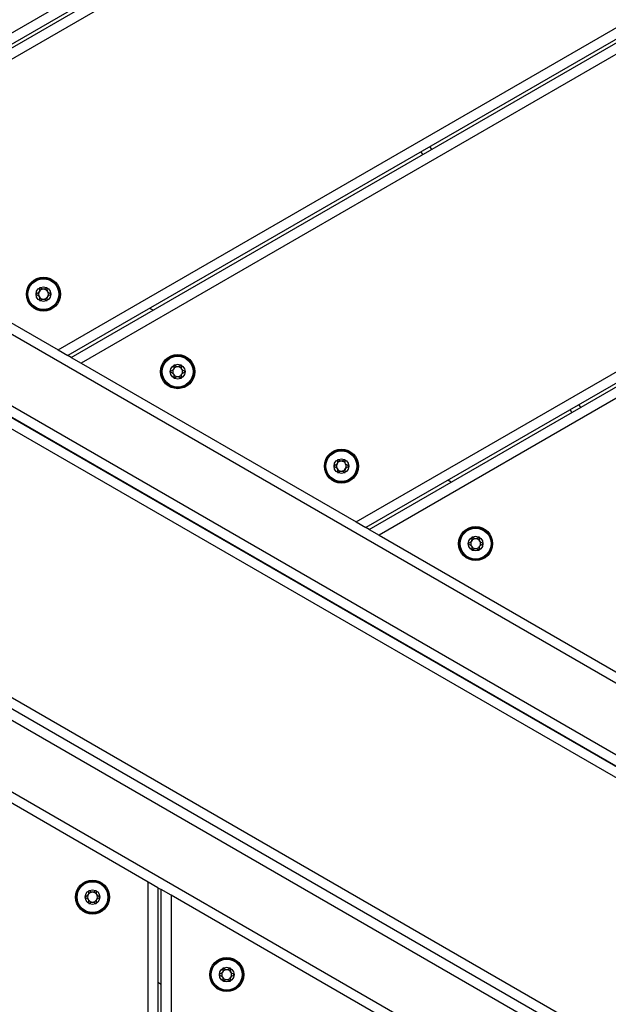
# Model space of a CAD drawing. Units: millimetres. Extents: x 25 to 395, y 21 to 279.
# Drawn here: x 250 to 256, y 160 to 170 of the extents above; entities that cross this region are included whole.
import ezdxf

# ---------------------------------------------------------------- set-up
doc = ezdxf.new("R2010")
doc.units = ezdxf.units.MM
doc.styles.add('SLDTEXTSTYLE0', font='TXT', dxfattribs={"width": 0.75})
doc.dimstyles.new('SLDDIMSTYLE0', dxfattribs={"dimtxt": 3.5, "dimasz": 4, "dimexe": 0, "dimexo": 0.0625, "dimgap": 0.875, "dimtad": 1, "dimlfac": 30, "dimrnd": 1e-09, "dimzin": 12, "dimdsep": 46, "dimtxsty": 'SLDTEXTSTYLE0', "dimsah": 1, "dimcen": 0.09, "dimadec": 0, "dimazin": 3, "dimtfac": 1, "dimtofl": 0, "dimtmove": 0, "dimatfit": 3, "dimfxl": 0, "dimfrac": 2, "dimtolj": 1, "dimtzin": 12, "dimarcsym": 0})

# ---------------------------------------------------------------- blocks, each defined once
blk = doc.blocks.new('_D_10')
at = {"color": 7, "linetype": 'Continuous', "lineweight": 0}
for p, q in [((261.316, 246.424), (28.411, 246.424)), ((29.411, 20.692), (29.411, 246.424)), ((284.951, 20.692), (28.411, 20.692))]:
    blk.add_line(p, q, dxfattribs=at)
at = {"color": 7, "linetype": 'Continuous', "lineweight": 18}
for points in [[(29.411, 246.424), (28.903, 242.424), (29.919, 242.424)], [(29.411, 20.692), (29.919, 24.692), (28.903, 24.692)]]:
    blk.add_solid(points, dxfattribs=at)
at = {"color": 7, "linetype": 'Continuous', "lineweight": 18, "insert": (24.899, 128.385), "char_height": 3.5, "attachment_point": 1, "rotation": 90, "style": 'SLDTEXTSTYLE0'}
blk.add_mtext('6770', dxfattribs=at)
blk = doc.blocks.new('_D_11')
at = {"color": 7, "linetype": 'Continuous', "lineweight": 0}
for p, q in [((51.411, 166.994), (51.411, 275.424)), ((395.141, 170.327), (395.141, 275.424)), ((51.411, 274.424), (395.141, 274.424))]:
    blk.add_line(p, q, dxfattribs=at)
at = {"color": 7, "linetype": 'Continuous', "lineweight": 18}
for points in [[(51.411, 274.424), (55.411, 273.916), (55.411, 274.932)], [(395.141, 274.424), (391.141, 274.932), (391.141, 273.916)]]:
    blk.add_solid(points, dxfattribs=at)
at = {"color": 7, "linetype": 'Continuous', "lineweight": 18, "insert": (216.81, 278.936), "char_height": 3.5, "attachment_point": 1, "style": 'SLDTEXTSTYLE0'}
blk.add_mtext('10310', dxfattribs=at)
blk = doc.blocks.new('_D_12')
at = {"color": 7, "linetype": 'Continuous', "lineweight": 0}
for p, q in [((113.888, 165.827), (113.888, 267.623)), ((345.141, 169.494), (345.141, 267.623)), ((113.888, 266.623), (345.141, 266.623))]:
    blk.add_line(p, q, dxfattribs=at)
at = {"color": 7, "linetype": 'Continuous', "lineweight": 18}
for points in [[(113.888, 266.623), (117.888, 266.115), (117.888, 267.131)], [(345.141, 266.623), (341.141, 267.131), (341.141, 266.115)]]:
    blk.add_solid(points, dxfattribs=at)
at = {"color": 7, "linetype": 'Continuous', "lineweight": 18, "insert": (224.342, 271.134), "char_height": 3.5, "attachment_point": 1, "style": 'SLDTEXTSTYLE0'}
blk.add_mtext('6940', dxfattribs=at)
blk = doc.blocks.new('_D_13')
at = {"color": 7, "linetype": 'Continuous', "lineweight": 0}
for p, q in [((235.475, 196.335), (36.55, 196.335)), ((37.55, 70.692), (37.55, 196.335)), ((284.951, 70.692), (36.55, 70.692))]:
    blk.add_line(p, q, dxfattribs=at)
at = {"color": 7, "linetype": 'Continuous', "lineweight": 18}
for points in [[(37.55, 196.335), (37.042, 192.335), (38.058, 192.335)], [(37.55, 70.692), (38.058, 74.692), (37.042, 74.692)]]:
    blk.add_solid(points, dxfattribs=at)
at = {"color": 7, "linetype": 'Continuous', "lineweight": 18, "insert": (33.038, 128.385), "char_height": 3.5, "attachment_point": 1, "rotation": 90, "style": 'SLDTEXTSTYLE0'}
blk.add_mtext('3770', dxfattribs=at)

msp = doc.modelspace()

# ---------------------------------------------------------------- linework, layer by layer
at = {"color": 7, "linetype": 'Continuous', "lineweight": 25}
for p, q in [((247.27434, 168.45567), (260.19848, 175.91742)), ((260.19848, 175.80195), (247.37434, 168.39793)), ((247.40768, 168.37869), (260.19848, 175.76346)), ((260.19848, 175.64799), (247.50768, 168.32095)), ((260.29848, 160.82071), (235.07434, 175.38387)), ((259.93381, 160.29994), (234.80568, 174.80767)), ((259.74003, 160.17977), (234.7985, 174.57977)), ((237.56046, 173.10062), (257.07806, 161.83213)), ((257.07854, 161.83296), (237.56095, 173.10145)), ((233.61516, 172.53018), (258.5567, 158.13018)), ((233.42186, 172.41084), (258.55, 157.9031)), ((250.30768, 166.70437), (260.19848, 172.41483)), ((260.19848, 172.29936), (250.40768, 166.64664)), ((250.44101, 166.62739), (260.19848, 172.26087)), ((260.19848, 172.1454), (250.54101, 166.56966)), ((233.0572, 171.89007), (258.28133, 157.32691)), ((236.27713, 170.87782), (255.79473, 159.60933)), ((253.34101, 164.95308), (260.19848, 168.91224)), ((260.19848, 168.79677), (253.44101, 164.89534)), ((253.47434, 164.8761), (260.19848, 168.75828)), ((254.02071, 168.69413), (254.00404, 168.723)), ((260.19848, 168.64281), (253.57434, 164.81836)), ((247.50768, 168.32095), (250.30768, 166.70437)), ((251.27434, 167.10852), (251.24101, 167.12776)), ((250.30768, 166.70437), (250.40768, 166.64664)), ((250.44101, 166.62739), (250.40768, 166.64664)), ((250.44101, 166.62739), (250.54101, 166.56966)), ((250.54101, 166.56966), (253.34101, 164.95308)), ((255.53737, 166.06719), (255.52071, 166.09606)), ((254.30768, 165.35722), (254.27434, 165.37647)), ((253.34101, 164.95308), (253.44101, 164.89534)), ((253.47434, 164.8761), (253.44101, 164.89534)), ((253.47434, 164.8761), (253.57434, 164.81836)), ((253.57434, 164.81836), (256.37434, 163.20178)), ((251.22386, 161.28607), (248.42386, 162.90265)), ((251.22386, 153.36774), (251.22386, 161.28607)), ((251.32386, 161.22833), (251.22386, 161.28607)), ((251.32386, 161.22833), (251.3572, 161.20909)), ((251.32386, 161.22833), (251.32386, 153.42548)), ((251.3572, 153.44472), (251.3572, 161.20909)), ((251.4572, 161.15135), (251.3572, 161.20909)), ((251.4572, 161.15135), (251.4572, 153.50246)), ((254.2572, 159.53477), (251.4572, 161.15135)), ((251.32386, 160.26608), (251.3572, 160.24684))]:
    msp.add_line(p, q, dxfattribs=at)
at = {"color": 8, "linetype": 'Continuous', "lineweight": 25}
for p, q in [((254.09064, 168.773), (254.10731, 168.74413)), ((255.60731, 166.14606), (255.62398, 166.11719))]:
    msp.add_line(p, q, dxfattribs=at)
at = {"color": 7, "linetype": 'Continuous', "lineweight": 25}
for centre, radius in [((250.15768, 167.2721), 0.17333), ((250.15768, 167.2721), 0.16391), ((250.15768, 167.2721), 0.15724), ((250.15768, 167.2721), 0.075), ((251.52434, 166.48305), 0.17333), ((251.52434, 166.48305), 0.16391), ((251.52434, 166.48305), 0.15724), ((251.52434, 166.48305), 0.075), ((253.19101, 165.5208), 0.17333), ((253.19101, 165.5208), 0.16391), ((253.19101, 165.5208), 0.15724), ((253.19101, 165.5208), 0.075), ((254.55768, 164.73176), 0.17333), ((254.55768, 164.73176), 0.16391), ((254.55768, 164.73176), 0.15724), ((254.55768, 164.73176), 0.075), ((250.6572, 161.13211), 0.17333), ((250.6572, 161.13211), 0.16391), ((250.6572, 161.13211), 0.15724), ((250.6572, 161.13211), 0.075), ((252.02386, 160.34306), 0.17333), ((252.02386, 160.34306), 0.16391), ((252.02386, 160.34306), 0.15724), ((252.02386, 160.34306), 0.075)]:
    msp.add_circle(centre, radius, dxfattribs=at)
for centre, start, end in [((250.15768, 167.2721), 150, 210), ((250.15768, 167.2721), 90, 150), ((250.15768, 167.2721), 210, 270), ((250.15768, 167.2721), 30, 90), ((250.15768, 167.2721), 270, 330), ((250.15768, 167.2721), 330, 30), ((251.52434, 166.48305), 150, 210), ((251.52434, 166.48305), 90, 150), ((251.52434, 166.48305), 210, 270), ((251.52434, 166.48305), 30, 90), ((251.52434, 166.48305), 270, 330), ((251.52434, 166.48305), 330, 30), ((253.19101, 165.5208), 150, 210), ((253.19101, 165.5208), 90, 150), ((253.19101, 165.5208), 30, 90), ((253.19101, 165.5208), 330, 30), ((253.19101, 165.5208), 210, 270), ((253.19101, 165.5208), 270, 330), ((254.55768, 164.73176), 150, 210), ((254.55768, 164.73176), 90, 150), ((254.55768, 164.73176), 30, 90), ((254.55768, 164.73176), 330, 30), ((254.55768, 164.73176), 210, 270), ((254.55768, 164.73176), 270, 330), ((250.6572, 161.13211), 150, 210), ((250.6572, 161.13211), 90, 150), ((250.6572, 161.13211), 30, 90), ((250.6572, 161.13211), 330, 30), ((250.6572, 161.13211), 210, 270), ((250.6572, 161.13211), 270, 330), ((252.02386, 160.34306), 150, 210), ((252.02386, 160.34306), 90, 150), ((252.02386, 160.34306), 30, 90), ((252.02386, 160.34306), 330, 30), ((252.02386, 160.34306), 210, 270), ((252.02386, 160.34306), 270, 330)]:
    msp.add_arc(centre, 0.05, start, end, dxfattribs=at)
for points, knots in [([(250.12018, 167.33705), (250.11992, 167.33684), (250.11935, 167.33637), (250.11879, 167.3349), (250.11824, 167.33109), (250.1187, 167.32072), (250.11929, 167.30626), (250.11142, 167.29123), (250.09992, 167.28356), (250.09059, 167.27875), (250.08505, 167.27551), (250.08328, 167.27373), (250.08274, 167.27282), (250.08269, 167.27227), (250.08268, 167.2721)], [0, 0, 0, 0, 0.0120474, 0.02650918, 0.05616488, 0.1531057, 0.4060635, 0.57447903, 0.747564, 0.90167539, 0.96271719, 0.97995945, 0.99376729, 1, 1, 1, 1]), ([(250.08268, 167.2721), (250.08272, 167.2718), (250.08282, 167.27114), (250.08402, 167.26954), (250.08995, 167.26551), (250.10158, 167.26016), (250.11647, 167.24831), (250.11929, 167.22949), (250.1181, 167.21674), (250.11863, 167.20959), (250.11941, 167.20776), (250.11994, 167.20734), (250.12018, 167.20715)], [0, 0, 0, 0, 0.01112197, 0.02421615, 0.07127455, 0.27178855, 0.5, 0.72821145, 0.92872545, 0.97578385, 0.98887803, 1, 1, 1, 1]), ([(250.19518, 167.33705), (250.19502, 167.33712), (250.19458, 167.33733), (250.19369, 167.33736), (250.19256, 167.33713), (250.19049, 167.33636), (250.18522, 167.33341), (250.17662, 167.32783), (250.16423, 167.32173), (250.14729, 167.32241), (250.13504, 167.3302), (250.12617, 167.33581), (250.12249, 167.3373), (250.12092, 167.33737), (250.12041, 167.33715), (250.12018, 167.33705)], [0, 0, 0, 0, 0.006232295, 0.017772147, 0.031677709, 0.048364479, 0.098405399, 0.252506538, 0.42558, 0.593984322, 0.846925304, 0.943859678, 0.980024215, 0.990644786, 1, 1, 1, 1]), ([(250.23268, 167.2721), (250.23263, 167.2724), (250.23253, 167.27307), (250.23133, 167.27466), (250.2254, 167.27869), (250.21377, 167.28404), (250.19888, 167.29589), (250.19606, 167.31471), (250.19725, 167.32746), (250.19672, 167.33461), (250.19594, 167.33644), (250.19542, 167.33686), (250.19518, 167.33705)], [0, 0, 0, 0, 0.011121973, 0.024216149, 0.071274551, 0.271788551, 0.5, 0.728211449, 0.928725449, 0.975783851, 0.988878027, 1, 1, 1, 1]), ([(250.19518, 167.20715), (250.19543, 167.20736), (250.196, 167.20783), (250.19657, 167.2093), (250.19711, 167.21311), (250.19665, 167.22348), (250.19606, 167.23794), (250.20393, 167.25297), (250.21543, 167.26064), (250.22477, 167.26545), (250.2303, 167.2687), (250.23208, 167.27047), (250.23261, 167.27138), (250.23266, 167.27193), (250.23268, 167.2721)], [0, 0, 0, 0, 0.0120474, 0.02650918, 0.05616488, 0.1531057, 0.4060635, 0.57447903, 0.747564, 0.90167539, 0.96271719, 0.97995945, 0.99376729, 1, 1, 1, 1]), ([(250.12018, 167.20715), (250.12033, 167.20708), (250.12077, 167.20687), (250.12166, 167.20684), (250.12279, 167.20707), (250.12486, 167.20784), (250.13014, 167.2108), (250.13873, 167.21637), (250.15112, 167.22247), (250.16806, 167.22179), (250.18031, 167.214), (250.18918, 167.20839), (250.19286, 167.2069), (250.19443, 167.20684), (250.19494, 167.20705), (250.19518, 167.20715)], [0, 0, 0, 0, 0.0062323, 0.01777215, 0.03167771, 0.04836448, 0.0984054, 0.25250654, 0.42558, 0.59398432, 0.8469253, 0.94385968, 0.98002422, 0.99064479, 1, 1, 1, 1]), ([(251.48684, 166.54801), (251.48659, 166.54779), (251.48602, 166.54733), (251.48545, 166.54585), (251.48491, 166.54204), (251.48536, 166.53168), (251.48596, 166.51721), (251.47809, 166.50219), (251.46659, 166.49452), (251.45725, 166.48971), (251.45172, 166.48646), (251.44994, 166.48468), (251.44941, 166.48377), (251.44936, 166.48323), (251.44934, 166.48305)], [0, 0, 0, 0, 0.0120474, 0.02650918, 0.05616488, 0.1531057, 0.4060635, 0.57447903, 0.747564, 0.90167539, 0.96271719, 0.97995945, 0.99376729, 1, 1, 1, 1]), ([(251.56184, 166.54801), (251.56169, 166.54808), (251.56125, 166.54829), (251.56036, 166.54831), (251.55923, 166.54808), (251.55716, 166.54731), (251.55188, 166.54436), (251.54329, 166.53879), (251.5309, 166.53269), (251.51395, 166.53336), (251.50171, 166.54116), (251.49284, 166.54676), (251.48916, 166.54825), (251.48759, 166.54832), (251.48708, 166.54811), (251.48684, 166.54801)], [0, 0, 0, 0, 0.006232295, 0.017772147, 0.031677709, 0.048364479, 0.098405399, 0.252506538, 0.42558, 0.593984322, 0.846925304, 0.943859678, 0.980024215, 0.990644786, 1, 1, 1, 1]), ([(251.59934, 166.48305), (251.5993, 166.48336), (251.59919, 166.48402), (251.598, 166.48562), (251.59207, 166.48965), (251.58043, 166.49499), (251.56555, 166.50685), (251.56273, 166.52566), (251.56392, 166.53841), (251.56339, 166.54556), (251.5626, 166.5474), (251.56208, 166.54781), (251.56184, 166.54801)], [0, 0, 0, 0, 0.011121973, 0.024216149, 0.071274551, 0.271788551, 0.5, 0.728211449, 0.928725449, 0.975783851, 0.988878027, 1, 1, 1, 1]), ([(251.44934, 166.48305), (251.44939, 166.48275), (251.44949, 166.48209), (251.45069, 166.48049), (251.45661, 166.47646), (251.46825, 166.47112), (251.48314, 166.45926), (251.48596, 166.44045), (251.48477, 166.4277), (251.4853, 166.42055), (251.48608, 166.41871), (251.4866, 166.4183), (251.48684, 166.4181)], [0, 0, 0, 0, 0.01112197, 0.02421615, 0.07127455, 0.27178855, 0.5, 0.72821145, 0.92872545, 0.97578385, 0.98887803, 1, 1, 1, 1]), ([(251.56184, 166.4181), (251.5621, 166.41832), (251.56267, 166.41878), (251.56323, 166.42026), (251.56378, 166.42406), (251.56332, 166.43443), (251.56272, 166.4489), (251.5706, 166.46392), (251.5821, 166.47159), (251.59143, 166.4764), (251.59697, 166.47965), (251.59874, 166.48143), (251.59928, 166.48234), (251.59933, 166.48288), (251.59934, 166.48305)], [0, 0, 0, 0, 0.0120474, 0.02650918, 0.05616488, 0.1531057, 0.4060635, 0.57447903, 0.747564, 0.90167539, 0.96271719, 0.97995945, 0.99376729, 1, 1, 1, 1]), ([(251.48684, 166.4181), (251.487, 166.41803), (251.48744, 166.41782), (251.48833, 166.4178), (251.48946, 166.41803), (251.49153, 166.4188), (251.4968, 166.42175), (251.50539, 166.42732), (251.51779, 166.43342), (251.53473, 166.43275), (251.54698, 166.42495), (251.55585, 166.41934), (251.55953, 166.41786), (251.5611, 166.41779), (251.5616, 166.418), (251.56184, 166.4181)], [0, 0, 0, 0, 0.0062323, 0.01777215, 0.03167771, 0.04836448, 0.0984054, 0.25250654, 0.42558, 0.59398432, 0.8469253, 0.94385968, 0.98002422, 0.99064479, 1, 1, 1, 1]), ([(253.15351, 165.58576), (253.15325, 165.58554), (253.15269, 165.58508), (253.15212, 165.5836), (253.15157, 165.57979), (253.15203, 165.56943), (253.15263, 165.55496), (253.14476, 165.53994), (253.13325, 165.53227), (253.12392, 165.52746), (253.11839, 165.52421), (253.11661, 165.52243), (253.11607, 165.52152), (253.11602, 165.52097), (253.11601, 165.5208)], [0, 0, 0, 0, 0.012047401, 0.026509184, 0.056164879, 0.153105701, 0.406063504, 0.574479026, 0.747563999, 0.901675386, 0.96271719, 0.979959449, 0.99376729, 1, 1, 1, 1]), ([(253.22851, 165.58576), (253.22835, 165.58583), (253.22791, 165.58604), (253.22702, 165.58606), (253.22589, 165.58583), (253.22383, 165.58506), (253.21855, 165.58211), (253.20996, 165.57654), (253.19757, 165.57044), (253.18062, 165.57111), (253.16838, 165.57891), (253.15951, 165.58451), (253.15582, 165.586), (253.15426, 165.58607), (253.15375, 165.58586), (253.15351, 165.58576)], [0, 0, 0, 0, 0.0062323, 0.01777215, 0.03167771, 0.04836448, 0.0984054, 0.25250654, 0.42558, 0.59398432, 0.8469253, 0.94385968, 0.98002422, 0.99064479, 1, 1, 1, 1]), ([(253.26601, 165.5208), (253.26596, 165.52111), (253.26586, 165.52177), (253.26466, 165.52337), (253.25874, 165.5274), (253.2471, 165.53274), (253.23222, 165.54459), (253.22939, 165.56341), (253.23058, 165.57616), (253.23005, 165.58331), (253.22927, 165.58515), (253.22875, 165.58556), (253.22851, 165.58576)], [0, 0, 0, 0, 0.01112197, 0.02421615, 0.07127455, 0.27178855, 0.5, 0.72821145, 0.92872545, 0.97578385, 0.98887803, 1, 1, 1, 1]), ([(253.11601, 165.5208), (253.11606, 165.5205), (253.11616, 165.51984), (253.11736, 165.51824), (253.12328, 165.51421), (253.13492, 165.50887), (253.1498, 165.49701), (253.15263, 165.4782), (253.15143, 165.46545), (253.15196, 165.4583), (253.15275, 165.45646), (253.15327, 165.45604), (253.15351, 165.45585)], [0, 0, 0, 0, 0.01112197, 0.02421615, 0.07127455, 0.27178855, 0.5, 0.72821145, 0.92872545, 0.97578385, 0.98887803, 1, 1, 1, 1]), ([(253.15351, 165.45585), (253.15366, 165.45578), (253.15411, 165.45557), (253.155, 165.45555), (253.15612, 165.45578), (253.15819, 165.45655), (253.16347, 165.4595), (253.17206, 165.46507), (253.18445, 165.47117), (253.2014, 165.4705), (253.21364, 165.4627), (253.22251, 165.45709), (253.2262, 165.4556), (253.22776, 165.45554), (253.22827, 165.45575), (253.22851, 165.45585)], [0, 0, 0, 0, 0.0062323, 0.01777215, 0.03167771, 0.04836448, 0.0984054, 0.25250654, 0.42558, 0.59398432, 0.8469253, 0.94385968, 0.98002422, 0.99064479, 1, 1, 1, 1]), ([(253.22851, 165.45585), (253.22877, 165.45607), (253.22933, 165.45653), (253.2299, 165.45801), (253.23045, 165.46181), (253.22999, 165.47218), (253.22939, 165.48665), (253.23726, 165.50167), (253.24876, 165.50934), (253.2581, 165.51415), (253.26363, 165.5174), (253.26541, 165.51918), (253.26595, 165.52009), (253.26599, 165.52063), (253.26601, 165.5208)], [0, 0, 0, 0, 0.0120474, 0.02650918, 0.05616488, 0.1531057, 0.4060635, 0.57447903, 0.747564, 0.90167539, 0.96271719, 0.97995945, 0.99376729, 1, 1, 1, 1]), ([(254.52018, 164.79671), (254.51992, 164.7965), (254.51935, 164.79603), (254.51879, 164.79456), (254.51824, 164.79075), (254.5187, 164.78038), (254.51929, 164.76592), (254.51142, 164.75089), (254.49992, 164.74322), (254.49059, 164.73841), (254.48505, 164.73516), (254.48328, 164.73339), (254.48274, 164.73248), (254.48269, 164.73193), (254.48268, 164.73176)], [0, 0, 0, 0, 0.0120474, 0.02650918, 0.05616488, 0.1531057, 0.4060635, 0.57447903, 0.747564, 0.90167539, 0.96271719, 0.97995945, 0.99376729, 1, 1, 1, 1]), ([(254.59518, 164.79671), (254.59502, 164.79678), (254.59458, 164.79699), (254.59369, 164.79702), (254.59256, 164.79679), (254.59049, 164.79602), (254.58522, 164.79306), (254.57662, 164.78749), (254.56423, 164.78139), (254.54729, 164.78207), (254.53504, 164.78986), (254.52617, 164.79547), (254.52249, 164.79696), (254.52092, 164.79702), (254.52041, 164.79681), (254.52018, 164.79671)], [0, 0, 0, 0, 0.0062323, 0.01777215, 0.03167771, 0.04836448, 0.0984054, 0.25250654, 0.42558, 0.59398432, 0.8469253, 0.94385968, 0.98002422, 0.99064479, 1, 1, 1, 1]), ([(254.63268, 164.73176), (254.63263, 164.73206), (254.63253, 164.73272), (254.63133, 164.73432), (254.6254, 164.73835), (254.61377, 164.7437), (254.59888, 164.75555), (254.59606, 164.77437), (254.59725, 164.78712), (254.59672, 164.79426), (254.59594, 164.7961), (254.59542, 164.79652), (254.59518, 164.79671)], [0, 0, 0, 0, 0.01112197, 0.02421615, 0.07127455, 0.27178855, 0.5, 0.72821145, 0.92872545, 0.97578385, 0.98887803, 1, 1, 1, 1]), ([(254.48268, 164.73176), (254.48272, 164.73146), (254.48282, 164.73079), (254.48402, 164.7292), (254.48995, 164.72516), (254.50158, 164.71982), (254.51647, 164.70797), (254.51929, 164.68915), (254.5181, 164.6764), (254.51863, 164.66925), (254.51941, 164.66742), (254.51994, 164.667), (254.52018, 164.66681)], [0, 0, 0, 0, 0.01112197, 0.02421615, 0.07127455, 0.27178855, 0.5, 0.72821145, 0.92872545, 0.97578385, 0.98887803, 1, 1, 1, 1]), ([(254.52018, 164.66681), (254.52033, 164.66673), (254.52077, 164.66653), (254.52166, 164.6665), (254.52279, 164.66673), (254.52486, 164.6675), (254.53014, 164.67045), (254.53873, 164.67603), (254.55112, 164.68213), (254.56806, 164.68145), (254.58031, 164.67366), (254.58918, 164.66805), (254.59286, 164.66656), (254.59443, 164.66649), (254.59494, 164.66671), (254.59518, 164.66681)], [0, 0, 0, 0, 0.0062323, 0.01777215, 0.03167771, 0.04836448, 0.0984054, 0.25250654, 0.42558, 0.59398432, 0.8469253, 0.94385968, 0.98002422, 0.99064479, 1, 1, 1, 1]), ([(254.59518, 164.66681), (254.59543, 164.66702), (254.596, 164.66749), (254.59657, 164.66896), (254.59711, 164.67277), (254.59665, 164.68314), (254.59606, 164.6976), (254.60393, 164.71263), (254.61543, 164.7203), (254.62477, 164.72511), (254.6303, 164.72835), (254.63208, 164.73013), (254.63261, 164.73104), (254.63266, 164.73159), (254.63268, 164.73176)], [0, 0, 0, 0, 0.012047401, 0.026509184, 0.056164879, 0.153105701, 0.406063504, 0.574479026, 0.747563999, 0.901675386, 0.96271719, 0.979959449, 0.99376729, 1, 1, 1, 1]), ([(250.6197, 161.19706), (250.61955, 161.19696), (250.61915, 161.19668), (250.61869, 161.19593), (250.61832, 161.19483), (250.61796, 161.19266), (250.61787, 161.18661), (250.6184, 161.17638), (250.61749, 161.1626), (250.60843, 161.14827), (250.59556, 161.14156), (250.58627, 161.13668), (250.58314, 161.13424), (250.5823, 161.13291), (250.58223, 161.13237), (250.5822, 161.13211)], [0, 0, 0, 0, 0.0062323, 0.01777215, 0.03167771, 0.04836448, 0.0984054, 0.25250654, 0.42558, 0.59398432, 0.8469253, 0.94385968, 0.98002422, 0.99064479, 1, 1, 1, 1]), ([(250.5822, 161.13211), (250.58225, 161.13178), (250.58237, 161.13106), (250.58337, 161.12983), (250.58639, 161.12745), (250.5956, 161.12266), (250.60842, 161.11595), (250.6175, 161.10162), (250.61839, 161.08782), (250.61789, 161.07733), (250.61793, 161.07092), (250.61858, 161.06849), (250.6191, 161.06757), (250.61955, 161.06726), (250.6197, 161.06716)], [0, 0, 0, 0, 0.0120474, 0.02650918, 0.05616488, 0.1531057, 0.4060635, 0.57447903, 0.747564, 0.90167539, 0.96271719, 0.97995945, 0.99376729, 1, 1, 1, 1]), ([(250.6947, 161.19706), (250.69441, 161.19717), (250.69379, 161.19742), (250.6918, 161.19718), (250.68535, 161.19406), (250.6749, 161.18665), (250.6572, 161.17969), (250.63949, 161.18665), (250.62904, 161.19406), (250.62259, 161.19718), (250.6206, 161.19742), (250.61998, 161.19717), (250.6197, 161.19706)], [0, 0, 0, 0, 0.01112197, 0.02421615, 0.07127455, 0.27178855, 0.5, 0.72821145, 0.92872545, 0.97578385, 0.98887803, 1, 1, 1, 1]), ([(250.7322, 161.13211), (250.73214, 161.13244), (250.73202, 161.13316), (250.73102, 161.13439), (250.728, 161.13677), (250.71879, 161.14156), (250.70597, 161.14827), (250.69689, 161.1626), (250.696, 161.1764), (250.6965, 161.18688), (250.69646, 161.1933), (250.69581, 161.19573), (250.69529, 161.19665), (250.69484, 161.19696), (250.6947, 161.19706)], [0, 0, 0, 0, 0.0120474, 0.02650918, 0.05616488, 0.1531057, 0.4060635, 0.57447903, 0.747564, 0.90167539, 0.96271719, 0.97995945, 0.99376729, 1, 1, 1, 1]), ([(250.6947, 161.06716), (250.69484, 161.06726), (250.69524, 161.06753), (250.6957, 161.06829), (250.69607, 161.06938), (250.69644, 161.07156), (250.69652, 161.07761), (250.69599, 161.08783), (250.6969, 161.10162), (250.70596, 161.11595), (250.71883, 161.12266), (250.72812, 161.12754), (250.73125, 161.12998), (250.73209, 161.13131), (250.73216, 161.13185), (250.7322, 161.13211)], [0, 0, 0, 0, 0.0062323, 0.01777215, 0.03167771, 0.04836448, 0.0984054, 0.25250654, 0.42558, 0.59398432, 0.8469253, 0.94385968, 0.98002422, 0.99064479, 1, 1, 1, 1]), ([(250.6197, 161.06716), (250.61998, 161.06705), (250.6206, 161.0668), (250.62259, 161.06704), (250.62904, 161.07016), (250.63949, 161.07756), (250.6572, 161.08453), (250.6749, 161.07756), (250.68535, 161.07016), (250.6918, 161.06704), (250.69379, 161.0668), (250.69441, 161.06705), (250.6947, 161.06716)], [0, 0, 0, 0, 0.01112197, 0.02421615, 0.07127455, 0.27178855, 0.5, 0.72821145, 0.92872545, 0.97578385, 0.98887803, 1, 1, 1, 1]), ([(251.98636, 160.40802), (251.98622, 160.40792), (251.98582, 160.40764), (251.98535, 160.40688), (251.98499, 160.40579), (251.98462, 160.40361), (251.98454, 160.39757), (251.98507, 160.38734), (251.98416, 160.37356), (251.9751, 160.35922), (251.96223, 160.35251), (251.95294, 160.34764), (251.9498, 160.34519), (251.94896, 160.34387), (251.94889, 160.34332), (251.94886, 160.34306)], [0, 0, 0, 0, 0.0062323, 0.01777215, 0.03167771, 0.04836448, 0.0984054, 0.25250654, 0.42558, 0.59398432, 0.8469253, 0.94385968, 0.98002422, 0.99064479, 1, 1, 1, 1]), ([(251.94886, 160.34306), (251.94892, 160.34274), (251.94904, 160.34201), (251.95003, 160.34078), (251.95306, 160.33841), (251.96227, 160.33362), (251.97509, 160.3269), (251.98416, 160.31257), (251.98506, 160.29878), (251.98456, 160.28829), (251.9846, 160.28187), (251.98525, 160.27945), (251.98577, 160.27853), (251.98622, 160.27821), (251.98636, 160.27811)], [0, 0, 0, 0, 0.0120474, 0.02650918, 0.05616488, 0.1531057, 0.4060635, 0.57447903, 0.747564, 0.90167539, 0.96271719, 0.97995945, 0.99376729, 1, 1, 1, 1]), ([(252.06136, 160.40802), (252.06108, 160.40813), (252.06045, 160.40837), (252.05847, 160.40813), (252.05202, 160.40502), (252.04157, 160.39761), (252.02386, 160.39064), (252.00615, 160.39761), (251.99571, 160.40502), (251.98925, 160.40813), (251.98727, 160.40837), (251.98665, 160.40813), (251.98636, 160.40802)], [0, 0, 0, 0, 0.01112197, 0.02421615, 0.07127455, 0.27178855, 0.5, 0.72821145, 0.92872545, 0.97578385, 0.98887803, 1, 1, 1, 1]), ([(252.09886, 160.34306), (252.09881, 160.34339), (252.09868, 160.34412), (252.09769, 160.34535), (252.09467, 160.34772), (252.08546, 160.35251), (252.07263, 160.35922), (252.06356, 160.37355), (252.06267, 160.38735), (252.06317, 160.39784), (252.06312, 160.40425), (252.06247, 160.40668), (252.06195, 160.4076), (252.0615, 160.40792), (252.06136, 160.40802)], [0, 0, 0, 0, 0.0120474, 0.02650918, 0.05616488, 0.1531057, 0.4060635, 0.57447903, 0.747564, 0.90167539, 0.96271719, 0.97995945, 0.99376729, 1, 1, 1, 1]), ([(252.06136, 160.27811), (252.0615, 160.27821), (252.0619, 160.27849), (252.06237, 160.27925), (252.06273, 160.28034), (252.0631, 160.28252), (252.06318, 160.28856), (252.06265, 160.29879), (252.06356, 160.31257), (252.07262, 160.32691), (252.0855, 160.33361), (252.09479, 160.33849), (252.09792, 160.34094), (252.09876, 160.34226), (252.09883, 160.34281), (252.09886, 160.34306)], [0, 0, 0, 0, 0.0062323, 0.01777215, 0.03167771, 0.04836448, 0.0984054, 0.25250654, 0.42558, 0.59398432, 0.8469253, 0.94385968, 0.98002422, 0.99064479, 1, 1, 1, 1]), ([(251.98636, 160.27811), (251.98665, 160.278), (251.98727, 160.27776), (251.98925, 160.278), (251.99571, 160.28111), (252.00615, 160.28852), (252.02386, 160.29548), (252.04157, 160.28852), (252.05202, 160.28111), (252.05847, 160.278), (252.06045, 160.27776), (252.06108, 160.278), (252.06136, 160.27811)], [0, 0, 0, 0, 0.01112197, 0.02421615, 0.07127455, 0.27178855, 0.5, 0.72821145, 0.92872545, 0.97578385, 0.98887803, 1, 1, 1, 1])]:
    msp.add_open_spline(points, degree=3, knots=knots, dxfattribs=at)

# ---------------------------------------------------------------- dimensions: what is measured, and where the dimension line sits
at = {"color": 7, "linetype": 'Continuous', "lineweight": 18}
for base, p1, p2, angle, picture, middle in [((395.14073, 274.42381), (51.41076, 165.99357), (395.14073, 169.32691), 0, '_D_11', (223.27574, 274.42381)), ((345.14073, 266.62253), (113.88758, 164.82691), (345.14073, 168.49357), 0, '_D_12', (229.51415, 266.62253)), ((29.41076, 246.42381), (285.95121, 20.69162), (262.31563, 246.42381), 90, '_D_10', (29.41076, 133.55772)), ((37.54997, 196.33498), (285.95121, 70.69162), (236.47525, 196.33498), 90, '_D_13', (37.54997, 133.55772))]:
    dim = msp.add_linear_dim(base=base, p1=p1, p2=p2, angle=angle, dimstyle='SLDDIMSTYLE0', dxfattribs=at)
    dim.commit()
    dim.dimension.update_dxf_attribs({"geometry": picture, "text_midpoint": middle, "dimtype": 160})

doc.saveas('drawing.dxf')
